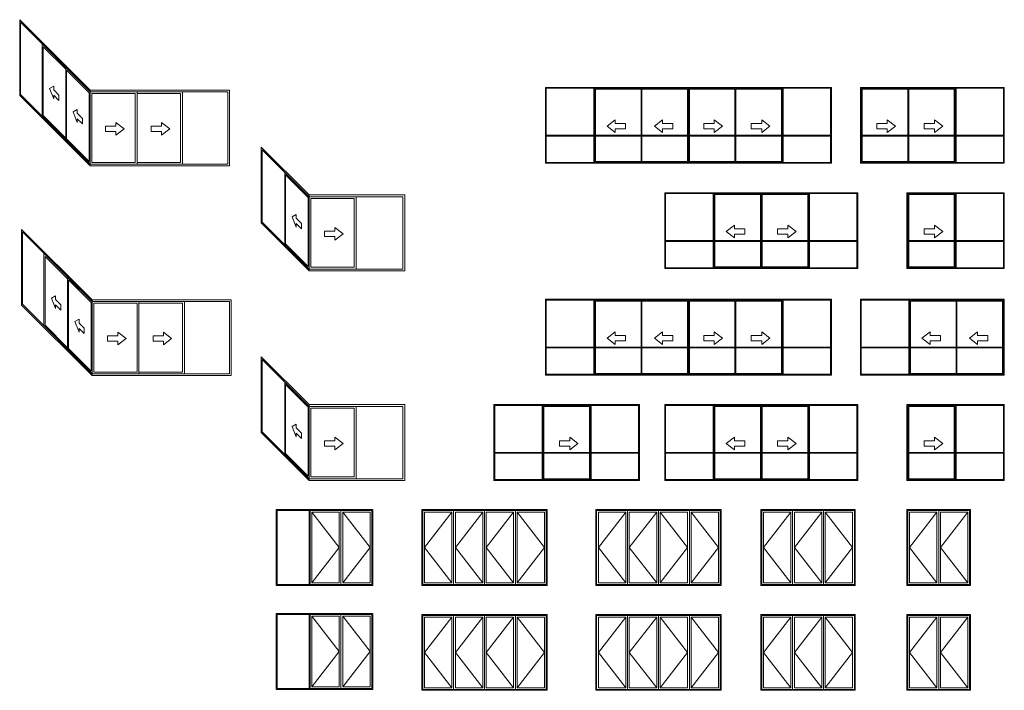
# Model space of a CAD drawing. Extents: x -6058 to 71891, y 5713 to 13407.
# Drawn here: x -4561 to 1075, y 9472 to 13310 of the extents above; entities that cross this region are included whole.
import ezdxf

# ---------------------------------------------------------------- set-up
doc = ezdxf.new("R2010")
doc.units = 0
doc.header["$LTSCALE"] = 3
doc.header["$MEASUREMENT"] = 0
doc.layers.add('HARDWARE', color=8, linetype='CONTINUOUS', lineweight=5)

msp = doc.modelspace()

# ---------------------------------------------------------------- linework, layer by layer
at = {"layer": 'HARDWARE'}
for p, q in [((-4433.3, 13172.3), (-4433.3, 12758.5)), ((-3360.7, 12907.3), (-4158.2, 12907.3)), ((-4158.2, 12478.5), (-4158.2, 12907.3)), ((-3360.7, 12473.5), (-3360.7, 12907.3)), ((-1275.4, 12917.5), (-1275.4, 12493.7)), ((-1270.4, 12917.5), (-1270.4, 12493.7)), ((-195.7, 12917.5), (-195.7, 12493.7)), ((-190.7, 12917.5), (-190.7, 12493.7)), ((793.8, 12917.5), (793.8, 12493.7)), ((798.8, 12917.5), (798.8, 12493.7)), ((-3629.4, 12483.5), (-3629.4, 12897.3)), ((-1275.4, 12649.5), (-1546.6, 12649.5)), ((-1275.4, 12644.5), (-1546.6, 12644.5)), ((-1004.2, 12649.5), (-1265.4, 12649.5)), ((-1004.2, 12644.5), (-1265.4, 12644.5)), ((-738, 12649.5), (-999.2, 12649.5)), ((-738, 12644.5), (-999.2, 12644.5)), ((-728, 12649.5), (-466.9, 12649.5)), ((-728, 12644.5), (-466.9, 12644.5)), ((-461.9, 12649.5), (-200.7, 12649.5)), ((-461.9, 12644.5), (-200.7, 12644.5)), ((-190.7, 12649.5), (80.5, 12649.5)), ((-190.7, 12644.5), (80.5, 12644.5)), ((261.5, 12649.5), (522.7, 12649.5)), ((261.5, 12644.5), (522.7, 12644.5)), ((527.7, 12649.5), (788.8, 12649.5)), ((527.7, 12644.5), (788.8, 12644.5)), ((798.8, 12649.5), (1070, 12649.5)), ((798.8, 12644.5), (1070, 12644.5)), ((-4158.2, 12473.5), (-3360.7, 12473.5)), ((-2357.2, 12307.3), (-2904.5, 12307.3)), ((-2904.5, 11878.5), (-2904.5, 12307.3)), ((-2357.2, 11873.5), (-2357.2, 12307.3)), ((-592.5, 12314.8), (-592.5, 11891)), ((-587.5, 12314.8), (-587.5, 11891)), ((-45.1, 12314.8), (-45.1, 11891)), ((-40.1, 12314.8), (-40.1, 11891)), ((793.8, 12314.8), (793.8, 11891)), ((798.8, 12314.8), (798.8, 11891)), ((-592.5, 12046.8), (-863.6, 12046.8)), ((-592.5, 12041.8), (-863.6, 12041.8)), ((-321.3, 12046.8), (-582.5, 12046.8)), ((-321.3, 12041.8), (-582.5, 12041.8)), ((-311.3, 12046.8), (-50.1, 12046.8)), ((-311.3, 12041.8), (-50.1, 12041.8)), ((-40.1, 12046.8), (231.1, 12046.8)), ((-40.1, 12041.8), (231.1, 12041.8)), ((527.7, 12046.8), (788.8, 12046.8)), ((527.7, 12041.8), (788.8, 12041.8)), ((798.8, 12046.8), (1070, 12046.8)), ((798.8, 12041.8), (1070, 12041.8)), ((-4422.4, 11972.3), (-4422.4, 11558.5)), ((-2904.5, 11873.5), (-2357.2, 11873.5)), ((-3349.8, 11707.3), (-4147.3, 11707.3)), ((-4147.3, 11278.5), (-4147.3, 11707.3)), ((-3618.4, 11283.5), (-3618.4, 11697.3)), ((-3349.8, 11273.5), (-3349.8, 11707.3)), ((-1275.4, 11705), (-1275.4, 11281.2)), ((-1270.4, 11705), (-1270.4, 11281.2)), ((-195.7, 11705), (-195.7, 11281.2)), ((-190.7, 11705), (-190.7, 11281.2)), ((527.7, 11705), (527.7, 11281.2)), ((532.7, 11705), (532.7, 11281.2)), ((-1275.4, 11437), (-1546.6, 11437)), ((-1275.4, 11432), (-1546.6, 11432)), ((-1004.2, 11437), (-1265.4, 11437)), ((-1004.2, 11432), (-1265.4, 11432)), ((-738, 11437), (-999.2, 11437)), ((-738, 11432), (-999.2, 11432)), ((-728, 11437), (-466.9, 11437)), ((-728, 11432), (-466.9, 11432)), ((-461.9, 11437), (-200.7, 11437)), ((-461.9, 11432), (-200.7, 11432)), ((-190.7, 11437), (80.5, 11437)), ((-190.7, 11432), (80.5, 11432)), ((527.7, 11437), (256.5, 11437)), ((527.7, 11432), (256.5, 11432)), ((798.8, 11437), (537.7, 11437)), ((798.8, 11432), (537.7, 11432)), ((1065, 11437), (803.8, 11437)), ((1065, 11432), (803.8, 11432)), ((-4147.3, 11273.5), (-3349.8, 11273.5)), ((-2357.2, 11107.3), (-2904.5, 11107.3)), ((-2904.5, 10678.5), (-2904.5, 11107.3)), ((-2357.2, 10673.5), (-2357.2, 11107.3)), ((-1570.8, 11102.3), (-1570.8, 10678.5)), ((-1565.8, 11102.3), (-1565.8, 10678.5)), ((-1294.6, 11102.3), (-1294.6, 10678.5)), ((-1289.6, 11102.3), (-1289.6, 10678.5)), ((-592.5, 11102.3), (-592.5, 10678.5)), ((-587.5, 11102.3), (-587.5, 10678.5)), ((-45.1, 11102.3), (-45.1, 10678.5)), ((-40.1, 11102.3), (-40.1, 10678.5)), ((793.8, 11102.3), (793.8, 10678.5)), ((798.8, 11102.3), (798.8, 10678.5)), ((-1841.9, 10834.3), (-1570.8, 10834.3)), ((-1841.9, 10829.3), (-1570.8, 10829.3)), ((-1560.8, 10834.3), (-1299.6, 10834.3)), ((-1560.8, 10829.3), (-1299.6, 10829.3)), ((-1289.6, 10834.3), (-1018.4, 10834.3)), ((-1289.6, 10829.3), (-1018.4, 10829.3)), ((-592.5, 10834.3), (-863.6, 10834.3)), ((-592.5, 10829.3), (-863.6, 10829.3)), ((-321.3, 10834.3), (-582.5, 10834.3)), ((-321.3, 10829.3), (-582.5, 10829.3)), ((-311.3, 10834.3), (-50.1, 10834.3)), ((-311.3, 10829.3), (-50.1, 10829.3)), ((-40.1, 10834.3), (231.1, 10834.3)), ((-40.1, 10829.3), (231.1, 10829.3)), ((527.7, 10834.3), (788.8, 10834.3)), ((527.7, 10829.3), (788.8, 10829.3)), ((798.8, 10834.3), (1070, 10834.3)), ((798.8, 10829.3), (1070, 10829.3)), ((-2904.5, 10673.5), (-2357.2, 10673.5)), ((-2903.6, 10501.3), (-2903.6, 10077.5)), ((-2889.2, 10491.3), (-2732.4, 10289.4)), ((-2712.4, 10491.3), (-2555.5, 10289.4)), ((-2087.5, 10491.3), (-2244.3, 10289.4)), ((-1910.7, 10491.3), (-2067.5, 10289.4)), ((-1733.8, 10491.3), (-1890.7, 10289.4)), ((-1713.8, 10491.3), (-1557, 10289.4)), ((-1091.6, 10491.3), (-1248.5, 10289.4)), ((-914.8, 10491.3), (-1071.6, 10289.4)), ((-894.8, 10491.3), (-738, 10289.4)), ((-718, 10491.3), (-561.2, 10289.4)), ((-146.8, 10491.3), (-303.6, 10289.4)), ((30, 10491.3), (-126.8, 10289.4)), ((50, 10491.3), (206.8, 10289.4)), ((689.5, 10491.3), (532.7, 10289.4)), ((866.3, 10491.3), (709.5, 10289.4)), ((-2732.4, 10289.4), (-2889.2, 10087.5)), ((-2555.5, 10289.4), (-2712.4, 10087.5)), ((-2244.3, 10289.4), (-2087.5, 10087.5)), ((-2067.5, 10289.4), (-1910.7, 10087.5)), ((-1890.7, 10289.4), (-1733.8, 10087.5)), ((-1557, 10289.4), (-1713.8, 10087.5)), ((-1248.5, 10289.4), (-1091.6, 10087.5)), ((-1071.6, 10289.4), (-914.8, 10087.5)), ((-738, 10289.4), (-894.8, 10087.5)), ((-561.2, 10289.4), (-718, 10087.5)), ((-303.6, 10289.4), (-146.8, 10087.5)), ((-126.8, 10289.4), (30, 10087.5)), ((206.8, 10289.4), (50, 10087.5)), ((532.7, 10289.4), (689.5, 10087.5)), ((709.5, 10289.4), (866.3, 10087.5)), ((-2903.6, 9906.3), (-2903.6, 9482.5)), ((-2889.2, 9896.3), (-2732.4, 9694.4)), ((-2712.4, 9896.3), (-2555.5, 9694.4)), ((-2087.5, 9891.3), (-2244.3, 9689.4)), ((-1910.7, 9891.3), (-2067.5, 9689.4)), ((-1733.8, 9891.3), (-1890.7, 9689.4)), ((-1713.8, 9891.3), (-1557, 9689.4)), ((-1091.6, 9891.3), (-1248.5, 9689.4)), ((-914.8, 9891.3), (-1071.6, 9689.4)), ((-894.8, 9891.3), (-738, 9689.4)), ((-718, 9891.3), (-561.2, 9689.4)), ((-146.8, 9891.3), (-303.6, 9689.4)), ((30, 9891.3), (-126.8, 9689.4)), ((50, 9891.3), (206.8, 9689.4)), ((689.5, 9891.3), (532.7, 9689.4)), ((866.3, 9891.3), (709.5, 9689.4)), ((-2732.4, 9694.4), (-2889.2, 9492.5)), ((-2555.5, 9694.4), (-2712.4, 9492.5)), ((-2244.3, 9689.4), (-2087.5, 9487.5)), ((-2067.5, 9689.4), (-1910.7, 9487.5)), ((-1890.7, 9689.4), (-1733.8, 9487.5)), ((-1557, 9689.4), (-1713.8, 9487.5)), ((-1248.5, 9689.4), (-1091.6, 9487.5)), ((-1071.6, 9689.4), (-914.8, 9487.5)), ((-738, 9689.4), (-894.8, 9487.5)), ((-561.2, 9689.4), (-718, 9487.5)), ((-303.6, 9689.4), (-146.8, 9487.5)), ((-126.8, 9689.4), (30, 9487.5)), ((206.8, 9689.4), (50, 9487.5)), ((532.7, 9689.4), (689.5, 9487.5)), ((709.5, 9689.4), (866.3, 9487.5))]:
    msp.add_line(p, q, dxfattribs=at)
for points in [[(-4158.2, 12473.5), (-4561.3, 12876.5), (-4561.3, 13310.3), (-4158.2, 12907.3)], [(-2904.5, 11873.5), (-3178.2, 12147.1), (-3178.2, 12580.9), (-2904.5, 12307.3)], [(-4147.3, 11273.5), (-4550.3, 11676.5), (-4550.3, 12110.3), (-4147.3, 11707.3)], [(-2904.5, 10673.5), (-3178.2, 10947.1), (-3178.2, 11380.9), (-2904.5, 11107.3)]]:
    msp.add_lwpolyline(points, dxfattribs=at)
for points in [[(-4158.2, 12483.5), (-4556.3, 12881.5), (-4556.3, 13295.3), (-4158.2, 12897.3)], [(-4297.6, 12632.8), (-4426.9, 12762.1), (-4426.9, 13155.9), (-4297.6, 13026.6)], [(-4158.2, 12483.5), (-4297.6, 12622.8), (-4297.6, 13036.6), (-4158.2, 12897.3)], [(-4163.2, 12498.5), (-4292.6, 12627.8), (-4292.6, 13021.6), (-4163.2, 12892.3)], [(-4366.6, 12929.8), (-4366.6, 12908.7), (-4337, 12879.1), (-4337, 12848.5), (-4366.6, 12878.1), (-4366.6, 12857), (-4390.1, 12916.9)], [(-1551.6, 12488.7), (85.5, 12488.7), (85.5, 12922.5), (-1551.6, 12922.5)], [(-1546.6, 12493.7), (80.5, 12493.7), (80.5, 12917.5), (-1546.6, 12917.5)], [(-999.2, 12917.5), (-1270.4, 12917.5), (-1270.4, 12493.7), (-999.2, 12493.7)], [(-1004.2, 12912.5), (-1265.4, 12912.5), (-1265.4, 12498.7), (-1004.2, 12498.7)], [(-733, 12917.5), (-999.2, 12917.5), (-999.2, 12493.7), (-733, 12493.7)], [(-738, 12912.5), (-999.2, 12912.5), (-999.2, 12498.7), (-738, 12498.7)], [(-733, 12917.5), (-466.9, 12917.5), (-466.9, 12493.7), (-733, 12493.7)], [(-728, 12912.5), (-466.9, 12912.5), (-466.9, 12498.7), (-728, 12498.7)], [(-466.9, 12917.5), (-195.7, 12917.5), (-195.7, 12493.7), (-466.9, 12493.7)], [(-461.9, 12912.5), (-200.7, 12912.5), (-200.7, 12498.7), (-461.9, 12498.7)], [(251.5, 12488.7), (1075, 12488.7), (1075, 12922.5), (251.5, 12922.5)], [(256.5, 12493.7), (1070, 12493.7), (1070, 12917.5), (256.5, 12917.5)], [(256.5, 12917.5), (522.7, 12917.5), (522.7, 12493.7), (256.5, 12493.7)], [(261.5, 12912.5), (522.7, 12912.5), (522.7, 12498.7), (261.5, 12498.7)], [(522.7, 12917.5), (793.8, 12917.5), (793.8, 12493.7), (522.7, 12493.7)], [(527.7, 12912.5), (788.8, 12912.5), (788.8, 12498.7), (527.7, 12498.7)], [(-4158.2, 12483.5), (-3370.7, 12483.5), (-3370.7, 12897.3), (-4158.2, 12897.3)], [(-4158.2, 12483.5), (-3889.6, 12483.5), (-3889.6, 12897.3), (-4158.2, 12897.3)], [(-4148.2, 12493.5), (-3899.6, 12493.5), (-3899.6, 12887.3), (-4148.2, 12887.3)], [(-3889.6, 12493.5), (-3640.9, 12493.5), (-3640.9, 12887.3), (-3889.6, 12887.3)], [(-4232.2, 12795.5), (-4232.2, 12774.4), (-4202.6, 12744.8), (-4202.6, 12714.2), (-4232.2, 12743.8), (-4232.2, 12722.6), (-4255.7, 12782.6)], [(-4010.3, 12721.5), (-4010.3, 12700.4), (-4069.5, 12700.4), (-4069.5, 12669.8), (-4010.3, 12669.8), (-4010.3, 12648.7), (-3963.2, 12685.1)], [(-3749.6, 12721.5), (-3749.6, 12700.4), (-3808.7, 12700.4), (-3808.7, 12669.8), (-3749.6, 12669.8), (-3749.6, 12648.7), (-3702.5, 12685.1)], [(-1152.2, 12736.8), (-1152.2, 12715.6), (-1093, 12715.6), (-1093, 12685.1), (-1152.2, 12685.1), (-1152.2, 12663.9), (-1199.2, 12700.3)], [(-881, 12736.8), (-881, 12715.6), (-821.8, 12715.6), (-821.8, 12685.1), (-881, 12685.1), (-881, 12663.9), (-928.1, 12700.3)], [(-585.1, 12736.8), (-585.1, 12715.6), (-644.3, 12715.6), (-644.3, 12685.1), (-585.1, 12685.1), (-585.1, 12663.9), (-538, 12700.3)], [(-313.9, 12736.8), (-313.9, 12715.6), (-373.1, 12715.6), (-373.1, 12685.1), (-313.9, 12685.1), (-313.9, 12663.9), (-266.9, 12700.3)], [(404.4, 12736.8), (404.4, 12715.6), (345.3, 12715.6), (345.3, 12685.1), (404.4, 12685.1), (404.4, 12663.9), (451.5, 12700.3)], [(675.6, 12736.8), (675.6, 12715.6), (616.5, 12715.6), (616.5, 12685.1), (675.6, 12685.1), (675.6, 12663.9), (722.7, 12700.3)], [(-2904.5, 11883.5), (-3173.2, 12152.1), (-3173.2, 12565.9), (-2904.5, 12297.3)], [(-2904.5, 11883.5), (-3043.9, 12022.8), (-3043.9, 12436.6), (-2904.5, 12297.3)], [(-2909.5, 11898.5), (-3038.9, 12027.8), (-3038.9, 12421.6), (-2909.5, 12292.3)], [(-2904.5, 11883.5), (-2367.2, 11883.5), (-2367.2, 12297.3), (-2904.5, 12297.3)], [(-2904.5, 11883.5), (-2635.9, 11883.5), (-2635.9, 12297.3), (-2904.5, 12297.3)], [(-2894.5, 11893.5), (-2645.9, 11893.5), (-2645.9, 12287.3), (-2894.5, 12287.3)], [(-868.6, 11886), (236.1, 11886), (236.1, 12319.8), (-868.6, 12319.8)], [(-863.6, 11891), (231.1, 11891), (231.1, 12314.8), (-863.6, 12314.8)], [(-316.3, 12314.8), (-587.5, 12314.8), (-587.5, 11891), (-316.3, 11891)], [(-321.3, 12309.8), (-582.5, 12309.8), (-582.5, 11896), (-321.3, 11896)], [(-316.3, 12314.8), (-45.1, 12314.8), (-45.1, 11891), (-316.3, 11891)], [(-311.3, 12309.8), (-50.1, 12309.8), (-50.1, 11896), (-311.3, 11896)], [(517.7, 11886), (1075, 11886), (1075, 12319.8), (517.7, 12319.8)], [(522.7, 11891), (1070, 11891), (1070, 12314.8), (522.7, 12314.8)], [(522.7, 12314.8), (793.8, 12314.8), (793.8, 11891), (522.7, 11891)], [(527.7, 12309.8), (788.8, 12309.8), (788.8, 11896), (527.7, 11896)], [(-2978.5, 12195.5), (-2978.5, 12174.4), (-2948.9, 12144.8), (-2948.9, 12114.2), (-2978.5, 12143.8), (-2978.5, 12122.6), (-3002, 12182.6)], [(-2756.6, 12121.5), (-2756.6, 12100.4), (-2815.7, 12100.4), (-2815.7, 12069.8), (-2756.6, 12069.8), (-2756.6, 12048.7), (-2709.5, 12085.1)], [(-469.2, 12134.1), (-469.2, 12112.9), (-410.1, 12112.9), (-410.1, 12082.3), (-469.2, 12082.3), (-469.2, 12061.2), (-516.3, 12097.6)], [(-163.3, 12134.1), (-163.3, 12112.9), (-222.5, 12112.9), (-222.5, 12082.3), (-163.3, 12082.3), (-163.3, 12061.2), (-116.3, 12097.6)], [(675.6, 12134.1), (675.6, 12112.9), (616.5, 12112.9), (616.5, 12082.3), (675.6, 12082.3), (675.6, 12061.2), (722.7, 12097.6)], [(-4147.3, 11283.5), (-4545.3, 11681.5), (-4545.3, 12095.3), (-4147.3, 11697.3)], [(-4286.7, 11432.8), (-4416, 11562.1), (-4416, 11955.9), (-4286.7, 11826.6)], [(-4147.3, 11283.5), (-4286.7, 11422.8), (-4286.7, 11836.6), (-4147.3, 11697.3)], [(-4152.3, 11298.5), (-4281.7, 11427.8), (-4281.7, 11821.6), (-4152.3, 11692.3)], [(-4355.6, 11729.8), (-4355.6, 11708.7), (-4326.1, 11679.1), (-4326.1, 11648.5), (-4355.6, 11678.1), (-4355.6, 11657), (-4379.2, 11716.9)], [(-4147.3, 11283.5), (-3359.8, 11283.5), (-3359.8, 11697.3), (-4147.3, 11697.3)], [(-4147.3, 11283.5), (-3878.6, 11283.5), (-3878.6, 11697.3), (-4147.3, 11697.3)], [(-4137.3, 11293.5), (-3888.6, 11293.5), (-3888.6, 11687.3), (-4137.3, 11687.3)], [(-3878.6, 11293.5), (-3630, 11293.5), (-3630, 11687.3), (-3878.6, 11687.3)], [(-1551.6, 11276.2), (85.5, 11276.2), (85.5, 11710), (-1551.6, 11710)], [(-1546.6, 11281.2), (80.5, 11281.2), (80.5, 11705), (-1546.6, 11705)], [(-999.2, 11705), (-1270.4, 11705), (-1270.4, 11281.2), (-999.2, 11281.2)], [(-1004.2, 11700), (-1265.4, 11700), (-1265.4, 11286.2), (-1004.2, 11286.2)], [(-733, 11705), (-999.2, 11705), (-999.2, 11281.2), (-733, 11281.2)], [(-738, 11700), (-999.2, 11700), (-999.2, 11286.2), (-738, 11286.2)], [(-733, 11705), (-466.9, 11705), (-466.9, 11281.2), (-733, 11281.2)], [(-728, 11700), (-466.9, 11700), (-466.9, 11286.2), (-728, 11286.2)], [(-466.9, 11705), (-195.7, 11705), (-195.7, 11281.2), (-466.9, 11281.2)], [(-461.9, 11700), (-200.7, 11700), (-200.7, 11286.2), (-461.9, 11286.2)], [(1075, 11276.2), (251.5, 11276.2), (251.5, 11710), (1075, 11710)], [(1070, 11281.2), (256.5, 11281.2), (256.5, 11705), (1070, 11705)], [(803.8, 11705), (532.7, 11705), (532.7, 11281.2), (803.8, 11281.2)], [(798.8, 11700), (537.7, 11700), (537.7, 11286.2), (798.8, 11286.2)], [(1070, 11705), (803.8, 11705), (803.8, 11281.2), (1070, 11281.2)], [(1065, 11700), (803.8, 11700), (803.8, 11286.2), (1065, 11286.2)], [(-4221.3, 11595.5), (-4221.3, 11574.4), (-4191.7, 11544.8), (-4191.7, 11514.2), (-4221.3, 11543.8), (-4221.3, 11522.6), (-4244.8, 11582.6)], [(-3999.4, 11521.5), (-3999.4, 11500.4), (-4058.5, 11500.4), (-4058.5, 11469.8), (-3999.4, 11469.8), (-3999.4, 11448.7), (-3952.3, 11485.1)], [(-3738.6, 11521.5), (-3738.6, 11500.4), (-3797.8, 11500.4), (-3797.8, 11469.8), (-3738.6, 11469.8), (-3738.6, 11448.7), (-3691.6, 11485.1)], [(-1152.2, 11524.2), (-1152.2, 11503.1), (-1093, 11503.1), (-1093, 11472.5), (-1152.2, 11472.5), (-1152.2, 11451.4), (-1199.2, 11487.8)], [(-881, 11524.2), (-881, 11503.1), (-821.8, 11503.1), (-821.8, 11472.5), (-881, 11472.5), (-881, 11451.4), (-928.1, 11487.8)], [(-585.1, 11524.2), (-585.1, 11503.1), (-644.3, 11503.1), (-644.3, 11472.5), (-585.1, 11472.5), (-585.1, 11451.4), (-538, 11487.8)], [(-313.9, 11524.2), (-313.9, 11503.1), (-373.1, 11503.1), (-373.1, 11472.5), (-313.9, 11472.5), (-313.9, 11451.4), (-266.9, 11487.8)], [(650.9, 11524.2), (650.9, 11503.1), (710, 11503.1), (710, 11472.5), (650.9, 11472.5), (650.9, 11451.4), (603.8, 11487.8)], [(922.1, 11524.2), (922.1, 11503.1), (981.2, 11503.1), (981.2, 11472.5), (922.1, 11472.5), (922.1, 11451.4), (875, 11487.8)], [(-2904.5, 10683.5), (-3173.2, 10952.1), (-3173.2, 11365.9), (-2904.5, 11097.3)], [(-2904.5, 10683.5), (-3043.9, 10822.8), (-3043.9, 11236.6), (-2904.5, 11097.3)], [(-2909.5, 10698.5), (-3038.9, 10827.8), (-3038.9, 11221.6), (-2909.5, 11092.3)], [(-1846.9, 10673.5), (-1013.4, 10673.5), (-1013.4, 11107.3), (-1846.9, 11107.3)], [(-868.6, 10673.5), (236.1, 10673.5), (236.1, 11107.3), (-868.6, 11107.3)], [(517.7, 10673.5), (1075, 10673.5), (1075, 11107.3), (517.7, 11107.3)], [(-2904.5, 10683.5), (-2367.2, 10683.5), (-2367.2, 11097.3), (-2904.5, 11097.3)], [(-2904.5, 10683.5), (-2635.9, 10683.5), (-2635.9, 11097.3), (-2904.5, 11097.3)], [(-2894.5, 10693.5), (-2645.9, 10693.5), (-2645.9, 11087.3), (-2894.5, 11087.3)], [(-1841.9, 10678.5), (-1018.4, 10678.5), (-1018.4, 11102.3), (-1841.9, 11102.3)], [(-1841.9, 11102.3), (-1294.6, 11102.3), (-1294.6, 10678.5), (-1841.9, 10678.5)], [(-1560.8, 11097.3), (-1299.6, 11097.3), (-1299.6, 10683.5), (-1560.8, 10683.5)], [(-863.6, 10678.5), (231.1, 10678.5), (231.1, 11102.3), (-863.6, 11102.3)], [(-316.3, 11102.3), (-587.5, 11102.3), (-587.5, 10678.5), (-316.3, 10678.5)], [(-321.3, 11097.3), (-582.5, 11097.3), (-582.5, 10683.5), (-321.3, 10683.5)], [(-316.3, 11102.3), (-45.1, 11102.3), (-45.1, 10678.5), (-316.3, 10678.5)], [(-311.3, 11097.3), (-50.1, 11097.3), (-50.1, 10683.5), (-311.3, 10683.5)], [(522.7, 10678.5), (1070, 10678.5), (1070, 11102.3), (522.7, 11102.3)], [(522.7, 11102.3), (793.8, 11102.3), (793.8, 10678.5), (522.7, 10678.5)], [(527.7, 11097.3), (788.8, 11097.3), (788.8, 10683.5), (527.7, 10683.5)], [(-2978.5, 10995.5), (-2978.5, 10974.4), (-2948.9, 10944.8), (-2948.9, 10914.2), (-2978.5, 10943.8), (-2978.5, 10922.6), (-3002, 10982.6)], [(-2756.6, 10921.5), (-2756.6, 10900.4), (-2815.7, 10900.4), (-2815.7, 10869.8), (-2756.6, 10869.8), (-2756.6, 10848.7), (-2709.5, 10885.1)], [(-1412.8, 10921.5), (-1412.8, 10900.4), (-1472, 10900.4), (-1472, 10869.8), (-1412.8, 10869.8), (-1412.8, 10848.7), (-1365.8, 10885.1)], [(-469.2, 10921.5), (-469.2, 10900.4), (-410.1, 10900.4), (-410.1, 10869.8), (-469.2, 10869.8), (-469.2, 10848.7), (-516.3, 10885.1)], [(-163.3, 10921.5), (-163.3, 10900.4), (-222.5, 10900.4), (-222.5, 10869.8), (-163.3, 10869.8), (-163.3, 10848.7), (-116.3, 10885.1)], [(675.6, 10921.5), (675.6, 10900.4), (616.5, 10900.4), (616.5, 10869.8), (675.6, 10869.8), (675.6, 10848.7), (722.7, 10885.1)], [(-3092.8, 10072.5), (-2540.5, 10072.5), (-2540.5, 10506.3), (-3092.8, 10506.3)], [(-3087.8, 10077.5), (-2545.5, 10077.5), (-2545.5, 10501.3), (-3087.8, 10501.3)], [(-2899.2, 10077.5), (-2545.5, 10077.5), (-2545.5, 10501.3), (-2899.2, 10501.3)], [(-2722.4, 10077.5), (-2899.2, 10077.5), (-2899.2, 10501.3), (-2722.4, 10501.3)], [(-2732.4, 10087.5), (-2889.2, 10087.5), (-2889.2, 10491.3), (-2732.4, 10491.3)], [(-2722.4, 10077.5), (-2545.5, 10077.5), (-2545.5, 10501.3), (-2722.4, 10501.3)], [(-2712.4, 10087.5), (-2555.5, 10087.5), (-2555.5, 10491.3), (-2712.4, 10491.3)], [(-2259.3, 10072.5), (-1542, 10072.5), (-1542, 10506.3), (-2259.3, 10506.3)], [(-2254.3, 10077.5), (-1547, 10077.5), (-1547, 10501.3), (-2254.3, 10501.3)], [(-2077.5, 10077.5), (-2254.3, 10077.5), (-2254.3, 10501.3), (-2077.5, 10501.3)], [(-2087.5, 10087.5), (-2244.3, 10087.5), (-2244.3, 10491.3), (-2087.5, 10491.3)], [(-1900.7, 10077.5), (-2077.5, 10077.5), (-2077.5, 10501.3), (-1900.7, 10501.3)], [(-1910.7, 10087.5), (-2067.5, 10087.5), (-2067.5, 10491.3), (-1910.7, 10491.3)], [(-1900.7, 10077.5), (-1723.8, 10077.5), (-1723.8, 10501.3), (-1900.7, 10501.3)], [(-1890.7, 10087.5), (-1733.8, 10087.5), (-1733.8, 10491.3), (-1890.7, 10491.3)], [(-1723.8, 10077.5), (-1547, 10077.5), (-1547, 10501.3), (-1723.8, 10501.3)], [(-1713.8, 10087.5), (-1557, 10087.5), (-1557, 10491.3), (-1713.8, 10491.3)], [(-1263.5, 10072.5), (-546.2, 10072.5), (-546.2, 10506.3), (-1263.5, 10506.3)], [(-1258.5, 10077.5), (-551.2, 10077.5), (-551.2, 10501.3), (-1258.5, 10501.3)], [(-1081.6, 10077.5), (-1258.5, 10077.5), (-1258.5, 10501.3), (-1081.6, 10501.3)], [(-1091.6, 10087.5), (-1248.5, 10087.5), (-1248.5, 10491.3), (-1091.6, 10491.3)], [(-904.8, 10077.5), (-1081.6, 10077.5), (-1081.6, 10501.3), (-904.8, 10501.3)], [(-914.8, 10087.5), (-1071.6, 10087.5), (-1071.6, 10491.3), (-914.8, 10491.3)], [(-904.8, 10077.5), (-728, 10077.5), (-728, 10501.3), (-904.8, 10501.3)], [(-894.8, 10087.5), (-738, 10087.5), (-738, 10491.3), (-894.8, 10491.3)], [(-728, 10077.5), (-551.2, 10077.5), (-551.2, 10501.3), (-728, 10501.3)], [(-718, 10087.5), (-561.2, 10087.5), (-561.2, 10491.3), (-718, 10491.3)], [(-318.6, 10072.5), (221.8, 10072.5), (221.8, 10506.3), (-318.6, 10506.3)], [(-313.6, 10077.5), (216.8, 10077.5), (216.8, 10501.3), (-313.6, 10501.3)], [(-136.8, 10077.5), (-313.6, 10077.5), (-313.6, 10501.3), (-136.8, 10501.3)], [(-146.8, 10087.5), (-303.6, 10087.5), (-303.6, 10491.3), (-146.8, 10491.3)], [(-136.8, 10077.5), (40, 10077.5), (40, 10501.3), (-136.8, 10501.3)], [(-126.8, 10087.5), (30, 10087.5), (30, 10491.3), (-126.8, 10491.3)], [(40, 10077.5), (216.8, 10077.5), (216.8, 10501.3), (40, 10501.3)], [(50, 10087.5), (206.8, 10087.5), (206.8, 10491.3), (50, 10491.3)], [(517.7, 10072.5), (881.3, 10072.5), (881.3, 10506.3), (517.7, 10506.3)], [(522.7, 10077.5), (876.3, 10077.5), (876.3, 10501.3), (522.7, 10501.3)], [(699.5, 10077.5), (522.7, 10077.5), (522.7, 10501.3), (699.5, 10501.3)], [(689.5, 10087.5), (532.7, 10087.5), (532.7, 10491.3), (689.5, 10491.3)], [(699.5, 10077.5), (876.3, 10077.5), (876.3, 10501.3), (699.5, 10501.3)], [(709.5, 10087.5), (866.3, 10087.5), (866.3, 10491.3), (709.5, 10491.3)], [(-3092.8, 9477.5), (-2540.5, 9477.5), (-2540.5, 9911.3), (-3092.8, 9911.3)], [(-3087.8, 9482.5), (-2545.5, 9482.5), (-2545.5, 9906.3), (-3087.8, 9906.3)], [(-2899.2, 9482.5), (-2545.5, 9482.5), (-2545.5, 9906.3), (-2899.2, 9906.3)], [(-2722.4, 9482.5), (-2899.2, 9482.5), (-2899.2, 9906.3), (-2722.4, 9906.3)], [(-2732.4, 9492.5), (-2889.2, 9492.5), (-2889.2, 9896.3), (-2732.4, 9896.3)], [(-2722.4, 9482.5), (-2545.5, 9482.5), (-2545.5, 9906.3), (-2722.4, 9906.3)], [(-2712.4, 9492.5), (-2555.5, 9492.5), (-2555.5, 9896.3), (-2712.4, 9896.3)], [(-2259.3, 9472.5), (-1542, 9472.5), (-1542, 9906.3), (-2259.3, 9906.3)], [(-2254.3, 9477.5), (-1547, 9477.5), (-1547, 9901.3), (-2254.3, 9901.3)], [(-2077.5, 9477.5), (-2254.3, 9477.5), (-2254.3, 9901.3), (-2077.5, 9901.3)], [(-2087.5, 9487.5), (-2244.3, 9487.5), (-2244.3, 9891.3), (-2087.5, 9891.3)], [(-1900.7, 9477.5), (-2077.5, 9477.5), (-2077.5, 9901.3), (-1900.7, 9901.3)], [(-1910.7, 9487.5), (-2067.5, 9487.5), (-2067.5, 9891.3), (-1910.7, 9891.3)], [(-1900.7, 9477.5), (-1723.8, 9477.5), (-1723.8, 9901.3), (-1900.7, 9901.3)], [(-1890.7, 9487.5), (-1733.8, 9487.5), (-1733.8, 9891.3), (-1890.7, 9891.3)], [(-1723.8, 9477.5), (-1547, 9477.5), (-1547, 9901.3), (-1723.8, 9901.3)], [(-1713.8, 9487.5), (-1557, 9487.5), (-1557, 9891.3), (-1713.8, 9891.3)], [(-1263.5, 9472.5), (-546.2, 9472.5), (-546.2, 9906.3), (-1263.5, 9906.3)], [(-1258.5, 9477.5), (-551.2, 9477.5), (-551.2, 9901.3), (-1258.5, 9901.3)], [(-1081.6, 9477.5), (-1258.5, 9477.5), (-1258.5, 9901.3), (-1081.6, 9901.3)], [(-1091.6, 9487.5), (-1248.5, 9487.5), (-1248.5, 9891.3), (-1091.6, 9891.3)], [(-904.8, 9477.5), (-1081.6, 9477.5), (-1081.6, 9901.3), (-904.8, 9901.3)], [(-914.8, 9487.5), (-1071.6, 9487.5), (-1071.6, 9891.3), (-914.8, 9891.3)], [(-904.8, 9477.5), (-728, 9477.5), (-728, 9901.3), (-904.8, 9901.3)], [(-894.8, 9487.5), (-738, 9487.5), (-738, 9891.3), (-894.8, 9891.3)], [(-728, 9477.5), (-551.2, 9477.5), (-551.2, 9901.3), (-728, 9901.3)], [(-718, 9487.5), (-561.2, 9487.5), (-561.2, 9891.3), (-718, 9891.3)], [(-318.6, 9472.5), (221.8, 9472.5), (221.8, 9906.3), (-318.6, 9906.3)], [(-313.6, 9477.5), (216.8, 9477.5), (216.8, 9901.3), (-313.6, 9901.3)], [(-136.8, 9477.5), (-313.6, 9477.5), (-313.6, 9901.3), (-136.8, 9901.3)], [(-146.8, 9487.5), (-303.6, 9487.5), (-303.6, 9891.3), (-146.8, 9891.3)], [(-136.8, 9477.5), (40, 9477.5), (40, 9901.3), (-136.8, 9901.3)], [(-126.8, 9487.5), (30, 9487.5), (30, 9891.3), (-126.8, 9891.3)], [(40, 9477.5), (216.8, 9477.5), (216.8, 9901.3), (40, 9901.3)], [(50, 9487.5), (206.8, 9487.5), (206.8, 9891.3), (50, 9891.3)], [(517.7, 9472.5), (881.3, 9472.5), (881.3, 9906.3), (517.7, 9906.3)], [(522.7, 9477.5), (876.3, 9477.5), (876.3, 9901.3), (522.7, 9901.3)], [(699.5, 9477.5), (522.7, 9477.5), (522.7, 9901.3), (699.5, 9901.3)], [(689.5, 9487.5), (532.7, 9487.5), (532.7, 9891.3), (689.5, 9891.3)], [(699.5, 9477.5), (876.3, 9477.5), (876.3, 9901.3), (699.5, 9901.3)], [(709.5, 9487.5), (866.3, 9487.5), (866.3, 9891.3), (709.5, 9891.3)]]:
    msp.add_lwpolyline(points, close=True, dxfattribs=at)

doc.saveas('drawing.dxf')
